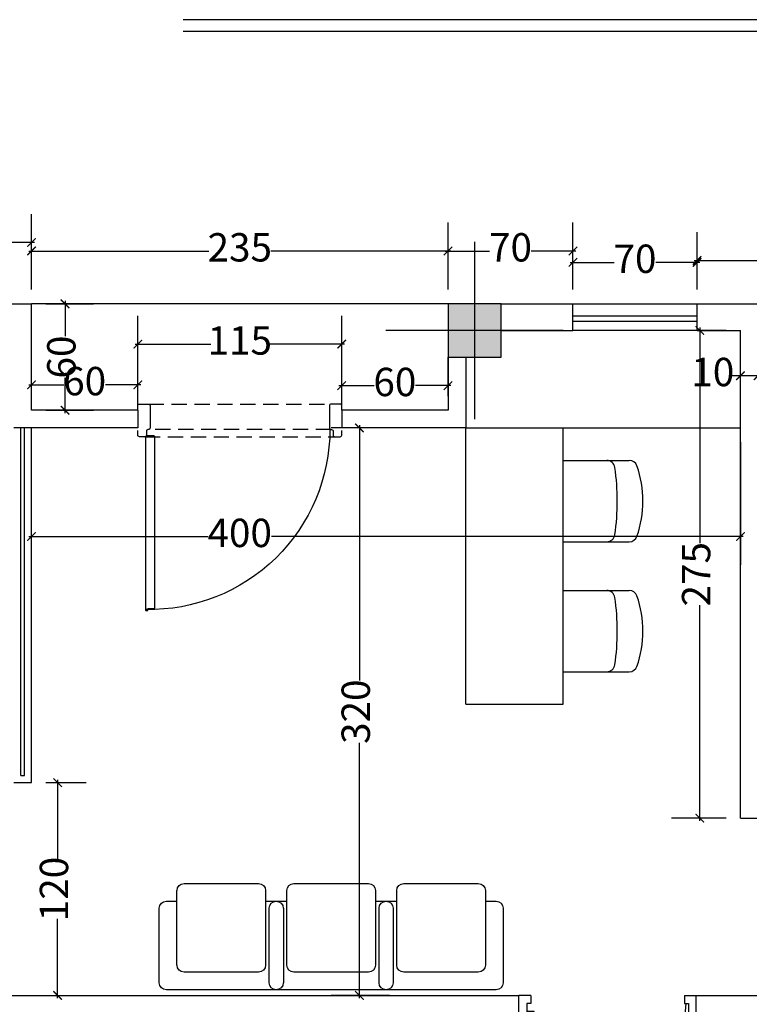
# Model space of a CAD drawing. Units: metres. Extents: x -25582 to -19743, y -49466 to -44842.
# Drawn here: x -20981 to -20569, y -46012 to -45457 of the extents above; entities that cross this region are included whole.
import ezdxf

# ---------------------------------------------------------------- set-up
doc = ezdxf.new("R2010")
doc.units = ezdxf.units.M
doc.header["$MEASUREMENT"] = 0
doc.linetypes.add('ACAD_ISO04W100', pattern=[30, 24, -3, 0, -3])
doc.linetypes.add('HIDDEN', pattern=[0.375, 0.25, -0.125])
for name, color, linetype in [('1', 1, 'Continuous'), ('CL', 7, 'Continuous'), ('DH', 2, 'Continuous'), ('DI', 3, 'Continuous'), ('door', 2, 'Continuous'), ('DV', 1, 'Continuous'), ('hach-wall', 252, 'Continuous'), ('MOBILIARIO', 7, 'Continuous'), ('MOBILIARIO1', 7, 'Continuous'), ('S', 7, 'Continuous')]:
    doc.layers.add(name, color=color, linetype=linetype)
doc.styles.add('aaa', font='times.ttf')
doc.dimstyles.new('3', dxfattribs={"dimscale": 1.6, "dimtxt": 10, "dimasz": 3, "dimexe": 10, "dimexo": 5, "dimgap": 0.5, "dimtad": 0, "dimdec": 0, "dimrnd": 1, "dimdsep": 46, "dimtxsty": 'aaa', "dimblk": 'ARCHTICK', "dimcen": 1, "dimdle": 1, "dimclrd": 1, "dimclre": 1, "dimclrt": 2, "dimadec": 0, "dimazin": 0, "dimtfac": 1, "dimtdec": 0, "dimtmove": 0, "dimatfit": 3, "dimfxl": 10, "dimlwd": -1, "dimarcsym": 0})

# ---------------------------------------------------------------- blocks, each defined once
blk = doc.blocks.new('A$C153D20AD')
at = {"layer": 'door', "color": 116, "linetype": 'HIDDEN', "ltscale": 30}
for p, q in [((94.75, 101.21), (5.25, 101.21)), ((94.75, 101.21), (5.25, 101.21)), ((5.25, 88.71), (94.75, 88.71)), ((5.25, 88.71), (94.75, 88.71)), ((96.55, 85.21), (3.45, 85.21)), ((96.55, 85.21), (3.45, 85.21))]:
    blk.add_line(p, q, dxfattribs=at)
at = {"layer": 'door', "color": 40}
for points in [[(0, 98.21), (0, 100.46, -0.414214), (0.75, 101.21), (5.25, 101.21, -0.414214), (6, 100.46), (6, 89.46, -0.414214), (5.25, 88.71), (4.95, 88.71, 0.414214), (4.2, 87.96), (4.2, 85.96, -0.414214), (3.45, 85.21), (0.75, 85.21, -0.414214), (0, 85.96), (0, 88.21)], [(100, 98.21), (100, 100.46, 0.414214), (99.25, 101.21), (94.75, 101.21, 0.414214), (94, 100.46), (94, 89.46, 0.414214), (94.75, 88.71), (95.05, 88.71, -0.414214), (95.8, 87.96), (95.8, 85.96, 0.414214), (96.55, 85.21), (99.25, 85.21, 0.414214), (100, 85.96), (100, 88.21)]]:
    blk.add_lwpolyline(points, format="xyb", dxfattribs=at)
at = {"layer": 'door', "color": 40, "linetype": 'Continuous'}
blk.add_lwpolyline([(91.67, 1.5), (91.67, 85.08, -0.414214), (92.17, 85.58), (95.67, 85.58, -0.414214), (96.17, 85.08), (96.17, 0.1, -0.414214), (96.07, 0), (95.27, 0, -0.414214), (95.17, 0.1), (95.17, 0.5, 0.414214), (94.67, 1), (92.17, 1, -0.414214)], format="xyb", close=True, dxfattribs=at)
at = {"layer": 'door', "color": 116, "ltscale": 2.5}
blk.add_arc((94.22, 88.93), 88.44, 180, 271.2611, dxfattribs=at)
blk = doc.blocks.new('SS75X90')
for p, q in [((-0.4431, 0.076), (-0.4431, -0.4557)), ((0.3924, 0.1266), (-0.3924, 0.1266)), ((0.4431, -0.4557), (0.4431, 0.076)), ((0.2658, 0), (-0.2658, 0)), ((-0.3165, -0.0506), (-0.3165, -0.5823)), ((0.3165, -0.5823), (0.3165, -0.0506)), ((-0.3924, -0.5064), (-0.3165, -0.5064)), ((0.3165, -0.5064), (0.3924, -0.5064)), ((-0.2658, -0.6329), (0.2658, -0.6329))]:
    blk.add_line(p, q)
for centre, start, end in [((-0.3924, 0.076), 90, 180), ((0.3924, 0.076), 0, 90), ((-0.2658, -0.0506), 90, 180), ((0.2658, -0.0506), 0, 90), ((-0.3924, -0.4557), 180, 270), ((0.3924, -0.4557), 270, 360), ((-0.2658, -0.5823), 180, 270), ((0.2658, -0.5823), 270, 360)]:
    blk.add_arc(centre, 0.0506, start, end)
blk = doc.blocks.new('reception')
at = {"layer": 'MOBILIARIO'}
for p, q in [((-20681.48, -45724.44), (-20681.48, -45683.79)), ((-20631.48, -45724.44), (-20631.48, -45683.79)), ((-20601.48, -45724.44), (-20601.48, -45683.79)), ((-20551.48, -45724.44), (-20551.48, -45683.79)), ((-20531.48, -45724.44), (-20701.48, -45724.44)), ((-20701.48, -45784.44), (-20701.48, -45724.44)), ((-20531.48, -45784.44), (-20531.48, -45724.44)), ((-20531.48, -45784.44), (-20701.48, -45784.44))]:
    blk.add_line(p, q, dxfattribs=at)
for centre, radius, start, end in [((-20676.48, -45683.79), 5, 109.47122, 180), ((-20656.48, -45740.35), 65, 70.52878, 109.47122), ((-20636.48, -45683.79), 5, 0, 70.52878), ((-20596.48, -45683.79), 5, 109.47122, 180), ((-20576.48, -45740.35), 65, 70.52878, 109.47122), ((-20556.48, -45683.79), 5, 0, 70.52878), ((-20676.48, -45697.61), 5, 98.29868, 180), ((-20656.48, -45834.73), 143.57, 81.70132, 98.29868), ((-20636.48, -45697.61), 5, 0, 81.70132), ((-20596.48, -45697.61), 5, 98.29868, 180), ((-20576.48, -45834.73), 143.57, 81.70132, 98.29868), ((-20556.48, -45697.61), 5, 0, 81.70132)]:
    blk.add_arc(centre, radius, start, end, dxfattribs=at)
blk = doc.blocks.new('D10')
at = {"layer": '1'}
for p, q in [((0.623, 0.898), (0.623, 8.807)), ((0.86, 8.352), (0.623, 8.352)), ((0.86, 8.804), (0.86, 8.352)), ((0.86, 8.352), (0.86, 0.898)), ((0.623, 0.898), (0.623, 1.358)), ((0.623, 1.358), (0.86, 1.358)), ((0.438, 1), (0, 1)), ((0.438, 0.45), (0.438, 1)), ((0.86, 0.898), (0.623, 0.898)), ((9.562, 1), (10, 1)), ((9.562, 0.45), (9.562, 1)), ((0.664, 0), (0, 0)), ((0.664, 0.45), (0.438, 0.45)), ((0.664, 0), (0.664, 0.45)), ((9.336, 0), (9.336, 0.45)), ((9.336, 0.45), (9.562, 0.45)), ((9.336, 0), (10, 0))]:
    blk.add_line(p, q, dxfattribs=at)
blk.add_lwpolyline([(0.623, 0.898), (0.438, 0.898), (0.438, 1), (0.623, 1)], close=True, dxfattribs=at)
blk.add_arc((0.623, 0), 8.807, 2.9288, 90, dxfattribs=at)
blk = doc.blocks.new('_ArchTick')
at = {"color": 0, "linetype": 'ByBlock', "const_width": 0.15}
blk.add_lwpolyline([(-0.5, -0.5), (0.5, 0.5)], dxfattribs=at)
blk = doc.blocks.new('*D237')
at = {"layer": 'Defpoints', "color": 0, "transparency": 16777216}
for p in [(-20574.48, -45687.34), (-20974.48, -45748.59), (-20974.48, -45887.34)]:
    blk.add_point(p, dxfattribs=at)
at = {"layer": 'MOBILIARIO', "color": 1, "lineweight": -2, "transparency": 16777216}
for p, q in [((-20574.48, -45695.34), (-20574.48, -45764.59)), ((-20974.48, -45879.34), (-20974.48, -45732.59))]:
    blk.add_line(p, q, dxfattribs=at)
at = {"layer": 'MOBILIARIO', "color": 1, "transparency": 16777216}
for p, q in [((-20976.08, -45748.59), (-20874.92, -45748.59)), ((-20572.88, -45748.59), (-20839.09, -45748.59))]:
    blk.add_line(p, q, dxfattribs=at)
at = {"layer": 'MOBILIARIO', "color": 1, "transparency": 16777216, "xscale": 4.800000000000001, "yscale": 4.800000000000001, "zscale": 4.800000000000001, "rotation": 180}
blk.add_blockref('_ArchTick', (-20974.48, -45748.59), dxfattribs=at)
at = {"layer": 'MOBILIARIO', "color": 1, "transparency": 16777216, "xscale": 4.800000000000001, "yscale": 4.800000000000001, "zscale": 4.800000000000001}
blk.add_blockref('_ArchTick', (-20574.48, -45748.59), dxfattribs=at)
at = {"layer": 'MOBILIARIO', "color": 2, "transparency": 16777216, "insert": (-20857.01, -45748.59), "char_height": 16, "attachment_point": 5, "style": 'aaa', "bg_fill": 3, "box_fill_scale": 1.25, "bg_fill_color": 256, "bg_fill_true_color": 13158600, "bg_fill_transparency": 0}
blk.add_mtext('400', dxfattribs=at)
blk = doc.blocks.new('*D238')
at = {"layer": 'Defpoints', "color": 0, "transparency": 16777216}
for p in [(-20764.48, -45687.34), (-20789.48, -46007.34), (-20764.48, -46007.34)]:
    blk.add_point(p, dxfattribs=at)
at = {"layer": 'MOBILIARIO', "color": 1, "lineweight": -2, "transparency": 16777216}
for p, q in [((-20772.48, -45687.34), (-20805.48, -45687.34)), ((-20772.48, -46007.34), (-20805.48, -46007.34))]:
    blk.add_line(p, q, dxfattribs=at)
at = {"layer": 'MOBILIARIO', "color": 1, "transparency": 16777216}
for p, q in [((-20789.48, -45685.74), (-20789.48, -45829.72)), ((-20789.48, -46008.94), (-20789.48, -45864.96))]:
    blk.add_line(p, q, dxfattribs=at)
at = {"layer": 'MOBILIARIO', "color": 1, "transparency": 16777216, "xscale": 4.800000000000001, "yscale": 4.800000000000001, "zscale": 4.800000000000001}
for p, rotation in [((-20789.48, -45687.34), 90), ((-20789.48, -46007.34), 270)]:
    blk.add_blockref('_ArchTick', p, dxfattribs=dict(at, rotation=rotation))
at = {"layer": 'MOBILIARIO', "color": 2, "transparency": 16777216, "insert": (-20789.48, -45847.34), "char_height": 16, "attachment_point": 5, "rotation": 90, "style": 'aaa', "bg_fill": 3, "box_fill_scale": 1.25, "bg_fill_color": 256, "bg_fill_true_color": 13158600, "bg_fill_transparency": 0}
blk.add_mtext('320', dxfattribs=at)
blk = doc.blocks.new('*D266')
at = {"layer": 'Defpoints', "color": 0, "transparency": 16777216}
for p in [(-20974.48, -45887.34), (-20974.48, -46007.34), (-20959.73, -46007.34)]:
    blk.add_point(p, dxfattribs=at)
at = {"layer": 'MOBILIARIO', "color": 1, "lineweight": -2, "transparency": 16777216}
for p, q in [((-20966.48, -45887.34), (-20943.73, -45887.34)), ((-20966.48, -46007.34), (-20943.73, -46007.34))]:
    blk.add_line(p, q, dxfattribs=at)
at = {"layer": 'MOBILIARIO', "color": 1, "transparency": 16777216}
for p, q in [((-20959.73, -45885.74), (-20959.73, -45930.63)), ((-20959.73, -46008.94), (-20959.73, -45964.05))]:
    blk.add_line(p, q, dxfattribs=at)
at = {"layer": 'MOBILIARIO', "color": 1, "transparency": 16777216, "xscale": 4.800000000000001, "yscale": 4.800000000000001, "zscale": 4.800000000000001}
for p, rotation in [((-20959.73, -45887.34), 90), ((-20959.73, -46007.34), 270)]:
    blk.add_blockref('_ArchTick', p, dxfattribs=dict(at, rotation=rotation))
at = {"layer": 'MOBILIARIO', "color": 2, "transparency": 16777216, "insert": (-20959.73, -45947.34), "char_height": 16, "attachment_point": 5, "rotation": 90, "style": 'aaa', "bg_fill": 3, "box_fill_scale": 1.25, "bg_fill_color": 256, "bg_fill_true_color": 13158600, "bg_fill_transparency": 0}
blk.add_mtext('120', dxfattribs=at)
blk = doc.blocks.new('*D290')
at = {"layer": 'Defpoints', "color": 0, "transparency": 16777216}
for p in [(-20739.48, -45587.56), (-20974.48, -45617.34), (-20739.48, -45617.34)]:
    blk.add_point(p, dxfattribs=at)
at = {"layer": 'MOBILIARIO', "color": 1, "lineweight": -2, "transparency": 16777216}
for p, q in [((-20974.48, -45609.34), (-20974.48, -45571.56)), ((-20739.48, -45609.34), (-20739.48, -45571.56))]:
    blk.add_line(p, q, dxfattribs=at)
at = {"layer": 'MOBILIARIO', "color": 1, "transparency": 16777216}
for p, q in [((-20976.08, -45587.56), (-20874.47, -45587.56)), ((-20737.88, -45587.56), (-20839.5, -45587.56))]:
    blk.add_line(p, q, dxfattribs=at)
at = {"layer": 'MOBILIARIO', "color": 1, "transparency": 16777216, "xscale": 4.800000000000001, "yscale": 4.800000000000001, "zscale": 4.800000000000001, "rotation": 180}
blk.add_blockref('_ArchTick', (-20974.48, -45587.56), dxfattribs=at)
at = {"layer": 'MOBILIARIO', "color": 1, "transparency": 16777216, "xscale": 4.800000000000001, "yscale": 4.800000000000001, "zscale": 4.800000000000001}
blk.add_blockref('_ArchTick', (-20739.48, -45587.56), dxfattribs=at)
at = {"layer": 'MOBILIARIO', "color": 2, "transparency": 16777216, "insert": (-20856.98, -45587.56), "char_height": 16, "attachment_point": 5, "style": 'aaa', "bg_fill": 3, "box_fill_scale": 1.25, "bg_fill_color": 256, "bg_fill_true_color": 13158600, "bg_fill_transparency": 0}
blk.add_mtext('235', dxfattribs=at)
blk = doc.blocks.new('*D291')
at = {"layer": 'Defpoints', "color": 0, "transparency": 16777216}
for p in [(-20914.48, -45663), (-20974.48, -45677.34), (-20914.48, -45677.34)]:
    blk.add_point(p, dxfattribs=at)
at = {"layer": 'MOBILIARIO', "color": 1, "lineweight": -2, "transparency": 16777216}
for p, q in [((-20974.48, -45669.34), (-20974.48, -45647)), ((-20914.48, -45669.34), (-20914.48, -45647))]:
    blk.add_line(p, q, dxfattribs=at)
at = {"layer": 'MOBILIARIO', "color": 1, "transparency": 16777216}
for p, q in [((-20976.08, -45663), (-20956.17, -45663)), ((-20912.88, -45663), (-20932.8, -45663))]:
    blk.add_line(p, q, dxfattribs=at)
at = {"layer": 'MOBILIARIO', "color": 1, "transparency": 16777216, "xscale": 4.800000000000001, "yscale": 4.800000000000001, "zscale": 4.800000000000001, "rotation": 180}
blk.add_blockref('_ArchTick', (-20974.48, -45663), dxfattribs=at)
at = {"layer": 'MOBILIARIO', "color": 1, "transparency": 16777216, "xscale": 4.800000000000001, "yscale": 4.800000000000001, "zscale": 4.800000000000001}
blk.add_blockref('_ArchTick', (-20914.48, -45663), dxfattribs=at)
at = {"layer": 'MOBILIARIO', "color": 2, "transparency": 16777216, "insert": (-20944.48, -45663), "char_height": 16, "attachment_point": 5, "style": 'aaa', "bg_fill": 3, "box_fill_scale": 1.25, "bg_fill_color": 256, "bg_fill_true_color": 13158600, "bg_fill_transparency": 0}
blk.add_mtext('60', dxfattribs=at)
blk = doc.blocks.new('*D292')
at = {"layer": 'Defpoints', "color": 0, "transparency": 16777216}
for p in [(-20739.48, -45663.48), (-20799.48, -45677.34), (-20739.48, -45677.34)]:
    blk.add_point(p, dxfattribs=at)
at = {"layer": 'MOBILIARIO', "color": 1, "lineweight": -2, "transparency": 16777216}
for p, q in [((-20799.48, -45669.34), (-20799.48, -45647.48)), ((-20739.48, -45669.34), (-20739.48, -45647.48))]:
    blk.add_line(p, q, dxfattribs=at)
at = {"layer": 'MOBILIARIO', "color": 1, "transparency": 16777216}
for p, q in [((-20801.08, -45663.48), (-20781.17, -45663.48)), ((-20737.88, -45663.48), (-20757.8, -45663.48))]:
    blk.add_line(p, q, dxfattribs=at)
at = {"layer": 'MOBILIARIO', "color": 1, "transparency": 16777216, "xscale": 4.800000000000001, "yscale": 4.800000000000001, "zscale": 4.800000000000001, "rotation": 180}
blk.add_blockref('_ArchTick', (-20799.48, -45663.48), dxfattribs=at)
at = {"layer": 'MOBILIARIO', "color": 1, "transparency": 16777216, "xscale": 4.800000000000001, "yscale": 4.800000000000001, "zscale": 4.800000000000001}
blk.add_blockref('_ArchTick', (-20739.48, -45663.48), dxfattribs=at)
at = {"layer": 'MOBILIARIO', "color": 2, "transparency": 16777216, "insert": (-20769.48, -45663.48), "char_height": 16, "attachment_point": 5, "style": 'aaa', "bg_fill": 3, "box_fill_scale": 1.25, "bg_fill_color": 256, "bg_fill_true_color": 13158600, "bg_fill_transparency": 0}
blk.add_mtext('60', dxfattribs=at)
blk = doc.blocks.new('*D322')
at = {"layer": 'Defpoints', "color": 0, "transparency": 16777216}
for p in [(-21043.98, -45582.78), (-21043.98, -45617.34), (-20974.48, -45617.34)]:
    blk.add_point(p, dxfattribs=at)
at = {"layer": 'MOBILIARIO', "color": 1, "lineweight": -2, "transparency": 16777216}
for p, q in [((-21043.98, -45609.34), (-21043.98, -45566.78)), ((-20974.48, -45609.34), (-20974.48, -45566.78))]:
    blk.add_line(p, q, dxfattribs=at)
at = {"layer": 'MOBILIARIO', "color": 1, "transparency": 16777216}
for p, q in [((-21045.58, -45582.78), (-21020.99, -45582.78)), ((-20972.88, -45582.78), (-20997.48, -45582.78))]:
    blk.add_line(p, q, dxfattribs=at)
at = {"layer": 'MOBILIARIO', "color": 1, "transparency": 16777216, "xscale": 4.800000000000001, "yscale": 4.800000000000001, "zscale": 4.800000000000001, "rotation": 180}
blk.add_blockref('_ArchTick', (-21043.98, -45582.78), dxfattribs=at)
at = {"layer": 'MOBILIARIO', "color": 1, "transparency": 16777216, "xscale": 4.800000000000001, "yscale": 4.800000000000001, "zscale": 4.800000000000001}
blk.add_blockref('_ArchTick', (-20974.48, -45582.78), dxfattribs=at)
at = {"layer": 'MOBILIARIO', "color": 2, "transparency": 16777216, "insert": (-21009.23, -45582.78), "char_height": 16, "attachment_point": 5, "style": 'aaa', "bg_fill": 3, "box_fill_scale": 1.25, "bg_fill_color": 256, "bg_fill_true_color": 13158600, "bg_fill_transparency": 0}
blk.add_mtext('70', dxfattribs=at)
blk = doc.blocks.new('*D330')
at = {"layer": 'Defpoints', "color": 0, "transparency": 16777216}
for p in [(-20574.48, -45657.87), (-20574.48, -45657.87), (-20564.48, -45657.87)]:
    blk.add_point(p, dxfattribs=at)
at = {"layer": 'MOBILIARIO', "color": 1, "lineweight": -2, "transparency": 16777216}
for p, q in [((-20574.48, -45649.87), (-20574.48, -45641.87)), ((-20564.48, -45649.87), (-20564.48, -45641.87))]:
    blk.add_line(p, q, dxfattribs=at)
at = {"layer": 'MOBILIARIO', "color": 1, "transparency": 16777216}
for p, q in [((-20574.48, -45657.87), (-20579.28, -45657.87)), ((-20562.88, -45657.87), (-20574.48, -45657.87))]:
    blk.add_line(p, q, dxfattribs=at)
at = {"layer": 'MOBILIARIO', "color": 1, "transparency": 16777216, "xscale": 4.800000000000001, "yscale": 4.800000000000001, "zscale": 4.800000000000001, "rotation": 180}
blk.add_blockref('_ArchTick', (-20574.48, -45657.87), dxfattribs=at)
at = {"layer": 'MOBILIARIO', "color": 1, "transparency": 16777216, "xscale": 4.800000000000001, "yscale": 4.800000000000001, "zscale": 4.800000000000001}
blk.add_blockref('_ArchTick', (-20564.48, -45657.87), dxfattribs=at)
at = {"layer": 'MOBILIARIO', "color": 2, "transparency": 16777216, "insert": (-20590.09, -45657.87), "char_height": 16, "attachment_point": 5, "style": 'aaa', "bg_fill": 3, "box_fill_scale": 1.25, "bg_fill_color": 256, "bg_fill_true_color": 13158600, "bg_fill_transparency": 0}
blk.add_mtext('10', dxfattribs=at)
blk = doc.blocks.new('*D357')
at = {"layer": 'Defpoints', "color": 0, "transparency": 16777216}
for p in [(-20597.43, -45632.34), (-20574.48, -45632.34), (-20574.48, -45907.34)]:
    blk.add_point(p, dxfattribs=at)
at = {"layer": 'MOBILIARIO', "color": 1, "lineweight": -2, "transparency": 16777216}
for p, q in [((-20582.48, -45632.34), (-20613.43, -45632.34)), ((-20582.48, -45907.34), (-20613.43, -45907.34))]:
    blk.add_line(p, q, dxfattribs=at)
at = {"layer": 'MOBILIARIO', "color": 1, "transparency": 16777216}
for p, q in [((-20597.43, -45630.74), (-20597.43, -45752.35)), ((-20597.43, -45908.94), (-20597.43, -45787.33))]:
    blk.add_line(p, q, dxfattribs=at)
at = {"layer": 'MOBILIARIO', "color": 1, "transparency": 16777216, "xscale": 4.800000000000001, "yscale": 4.800000000000001, "zscale": 4.800000000000001}
for p, rotation in [((-20597.43, -45632.34), 90), ((-20597.43, -45907.34), 270)]:
    blk.add_blockref('_ArchTick', p, dxfattribs=dict(at, rotation=rotation))
at = {"layer": 'MOBILIARIO', "color": 2, "transparency": 16777216, "insert": (-20597.43, -45769.84), "char_height": 16, "attachment_point": 5, "rotation": 90, "style": 'aaa', "bg_fill": 3, "box_fill_scale": 1.25, "bg_fill_color": 256, "bg_fill_true_color": 13158600, "bg_fill_transparency": 0}
blk.add_mtext('275', dxfattribs=at)
blk = doc.blocks.new('*D359')
at = {"layer": 'Defpoints', "color": 0, "transparency": 16777216}
for p in [(-20668.98, -45594.01), (-20668.98, -45617.34), (-20598.98, -45617.34)]:
    blk.add_point(p, dxfattribs=at)
at = {"layer": 'MOBILIARIO', "color": 1, "lineweight": -2, "transparency": 16777216}
for p, q in [((-20668.98, -45609.34), (-20668.98, -45578.01)), ((-20598.98, -45609.34), (-20598.98, -45578.01))]:
    blk.add_line(p, q, dxfattribs=at)
at = {"layer": 'MOBILIARIO', "color": 1, "transparency": 16777216}
for p, q in [((-20670.58, -45594.01), (-20645.74, -45594.01)), ((-20597.38, -45594.01), (-20622.23, -45594.01))]:
    blk.add_line(p, q, dxfattribs=at)
at = {"layer": 'MOBILIARIO', "color": 1, "transparency": 16777216, "xscale": 4.800000000000001, "yscale": 4.800000000000001, "zscale": 4.800000000000001, "rotation": 180}
blk.add_blockref('_ArchTick', (-20668.98, -45594.01), dxfattribs=at)
at = {"layer": 'MOBILIARIO', "color": 1, "transparency": 16777216, "xscale": 4.800000000000001, "yscale": 4.800000000000001, "zscale": 4.800000000000001}
blk.add_blockref('_ArchTick', (-20598.98, -45594.01), dxfattribs=at)
at = {"layer": 'MOBILIARIO', "color": 2, "transparency": 16777216, "insert": (-20633.98, -45594.01), "char_height": 16, "attachment_point": 5, "style": 'aaa', "bg_fill": 3, "box_fill_scale": 1.25, "bg_fill_color": 256, "bg_fill_true_color": 13158600, "bg_fill_transparency": 0}
blk.add_mtext('70', dxfattribs=at)
blk = doc.blocks.new('*D378')
at = {"layer": 'Defpoints', "color": 0, "transparency": 16777216}
for p in [(-20974.48, -45617.34), (-20974.48, -45677.34), (-20955.58, -45677.34)]:
    blk.add_point(p, dxfattribs=at)
at = {"layer": 'MOBILIARIO', "color": 1, "transparency": 16777216}
for p, q in [((-20955.58, -45615.74), (-20955.58, -45635.66)), ((-20955.58, -45678.94), (-20955.58, -45659.03))]:
    blk.add_line(p, q, dxfattribs=at)
at = {"layer": 'MOBILIARIO', "color": 1, "lineweight": -2, "transparency": 16777216}
for p, q in [((-20966.48, -45617.34), (-20939.58, -45617.34)), ((-20966.48, -45677.34), (-20939.58, -45677.34))]:
    blk.add_line(p, q, dxfattribs=at)
at = {"layer": 'MOBILIARIO', "color": 1, "transparency": 16777216, "xscale": 4.800000000000001, "yscale": 4.800000000000001, "zscale": 4.800000000000001}
for p, rotation in [((-20955.58, -45617.34), 90), ((-20955.58, -45677.34), 270)]:
    blk.add_blockref('_ArchTick', p, dxfattribs=dict(at, rotation=rotation))
at = {"layer": 'MOBILIARIO', "color": 2, "transparency": 16777216, "insert": (-20955.58, -45647.34), "char_height": 16, "attachment_point": 5, "rotation": 90, "style": 'aaa', "bg_fill": 3, "box_fill_scale": 1.25, "bg_fill_color": 256, "bg_fill_true_color": 13158600, "bg_fill_transparency": 0}
blk.add_mtext('60', dxfattribs=at)
blk = doc.blocks.new('*D379')
at = {"layer": 'Defpoints', "color": 0, "transparency": 16777216}
for p in [(-20668.98, -45587.56), (-20739.48, -45617.34), (-20668.98, -45617.34)]:
    blk.add_point(p, dxfattribs=at)
at = {"layer": 'MOBILIARIO', "color": 1, "lineweight": -2, "transparency": 16777216}
for p, q in [((-20739.48, -45609.34), (-20739.48, -45571.56)), ((-20668.98, -45609.34), (-20668.98, -45571.56))]:
    blk.add_line(p, q, dxfattribs=at)
at = {"layer": 'MOBILIARIO', "color": 1, "transparency": 16777216}
for p, q in [((-20741.08, -45587.56), (-20715.99, -45587.56)), ((-20667.38, -45587.56), (-20692.48, -45587.56))]:
    blk.add_line(p, q, dxfattribs=at)
at = {"layer": 'MOBILIARIO', "color": 1, "transparency": 16777216, "xscale": 4.800000000000001, "yscale": 4.800000000000001, "zscale": 4.800000000000001, "rotation": 180}
blk.add_blockref('_ArchTick', (-20739.48, -45587.56), dxfattribs=at)
at = {"layer": 'MOBILIARIO', "color": 1, "transparency": 16777216, "xscale": 4.800000000000001, "yscale": 4.800000000000001, "zscale": 4.800000000000001}
blk.add_blockref('_ArchTick', (-20668.98, -45587.56), dxfattribs=at)
at = {"layer": 'MOBILIARIO', "color": 2, "transparency": 16777216, "insert": (-20704.23, -45587.56), "char_height": 16, "attachment_point": 5, "style": 'aaa', "bg_fill": 3, "box_fill_scale": 1.25, "bg_fill_color": 256, "bg_fill_true_color": 13158600, "bg_fill_transparency": 0}
blk.add_mtext('70', dxfattribs=at)
blk = doc.blocks.new('*D380')
at = {"layer": 'Defpoints', "color": 0, "transparency": 16777216}
for p in [(-20394.48, -45592.86), (-20598.98, -45617.34), (-20394.48, -45617.34)]:
    blk.add_point(p, dxfattribs=at)
at = {"layer": 'MOBILIARIO', "color": 1, "lineweight": -2, "transparency": 16777216}
for p, q in [((-20598.98, -45609.34), (-20598.98, -45576.86)), ((-20394.48, -45609.34), (-20394.48, -45576.86))]:
    blk.add_line(p, q, dxfattribs=at)
at = {"layer": 'MOBILIARIO', "color": 1, "transparency": 16777216}
for p, q in [((-20600.58, -45592.86), (-20514.59, -45592.86)), ((-20392.88, -45592.86), (-20478.88, -45592.86))]:
    blk.add_line(p, q, dxfattribs=at)
at = {"layer": 'MOBILIARIO', "color": 1, "transparency": 16777216, "xscale": 4.800000000000001, "yscale": 4.800000000000001, "zscale": 4.800000000000001, "rotation": 180}
blk.add_blockref('_ArchTick', (-20598.98, -45592.86), dxfattribs=at)
at = {"layer": 'MOBILIARIO', "color": 1, "transparency": 16777216, "xscale": 4.800000000000001, "yscale": 4.800000000000001, "zscale": 4.800000000000001}
blk.add_blockref('_ArchTick', (-20394.48, -45592.86), dxfattribs=at)
at = {"layer": 'MOBILIARIO', "color": 2, "transparency": 16777216, "insert": (-20496.73, -45592.86), "char_height": 16, "attachment_point": 5, "style": 'aaa', "bg_fill": 3, "box_fill_scale": 1.25, "bg_fill_color": 256, "bg_fill_true_color": 13158600, "bg_fill_transparency": 0}
blk.add_mtext('204', dxfattribs=at)
blk = doc.blocks.new('S')
at = {"layer": '1', "linetype": 'ACAD_ISO04W100', "ltscale": 0.7}
for p, q in [((0, 5), (0, -5)), ((-5, 0), (5, 0))]:
    blk.add_line(p, q, dxfattribs=at)
at = {"layer": 'CL', "color": 5}
blk.add_lwpolyline([(-1.5, 1.5), (1.5, 1.5), (1.5, -1.5), (-1.5, -1.5)], close=True, dxfattribs=at)
at = {"layer": 'hach-wall'}
blk.add_solid([(-1.5, -1.5), (1.5, -1.5), (-1.5, 1.5), (1.5, 1.5)], dxfattribs=at)
blk = doc.blocks.new('*D467')
at = {"layer": 'Defpoints', "color": 0, "transparency": 16777216}
for p in [(-20799.48, -45640.07), (-20914.48, -45682.34), (-20799.48, -45682.34)]:
    blk.add_point(p, dxfattribs=at)
at = {"layer": 'MOBILIARIO', "color": 1, "lineweight": -2, "transparency": 16777216}
for p, q in [((-20914.48, -45674.34), (-20914.48, -45624.07)), ((-20799.48, -45674.34), (-20799.48, -45624.07))]:
    blk.add_line(p, q, dxfattribs=at)
at = {"layer": 'MOBILIARIO', "color": 1, "transparency": 16777216}
for p, q in [((-20916.08, -45640.07), (-20873.34, -45640.07)), ((-20797.88, -45640.07), (-20840.63, -45640.07))]:
    blk.add_line(p, q, dxfattribs=at)
at = {"layer": 'MOBILIARIO', "color": 1, "transparency": 16777216, "xscale": 4.800000000000001, "yscale": 4.800000000000001, "zscale": 4.800000000000001, "rotation": 180}
blk.add_blockref('_ArchTick', (-20914.48, -45640.07), dxfattribs=at)
at = {"layer": 'MOBILIARIO', "color": 1, "transparency": 16777216, "xscale": 4.800000000000001, "yscale": 4.800000000000001, "zscale": 4.800000000000001}
blk.add_blockref('_ArchTick', (-20799.48, -45640.07), dxfattribs=at)
at = {"layer": 'MOBILIARIO', "color": 2, "transparency": 16777216, "insert": (-20856.98, -45640.07), "char_height": 16, "attachment_point": 5, "style": 'aaa', "bg_fill": 3, "box_fill_scale": 1.25, "bg_fill_color": 256, "bg_fill_true_color": 13158600, "bg_fill_transparency": 0}
blk.add_mtext('115', dxfattribs=at)

msp = doc.modelspace()

# ---------------------------------------------------------------- linework, layer by layer
at = {"color": 1, "linetype": 'Continuous'}
for p, q in [((-20181.88, -45457.13), (-20888.88, -45457.13)), ((-20181.88, -45463.74), (-20888.88, -45463.74))]:
    msp.add_line(p, q, dxfattribs=at)
at = {"layer": 'DH'}
msp.add_line((-20739.48, -45617.34), (-20974.48, -45617.34), dxfattribs=at)
at = {"layer": 'DV'}
for p, q in [((-20668.98, -45617.34), (-20598.98, -45617.34)), ((-20598.98, -45624.34), (-20668.98, -45624.34)), ((-20980.48, -45883.34), (-20980.48, -45687.34))]:
    msp.add_line(p, q, dxfattribs=at)
at = {"layer": 'MOBILIARIO', "color": 4}
for p, q in [((-21043.98, -45617.34), (-20974.48, -45617.34)), ((-20974.48, -45677.34), (-20974.48, -45617.34)), ((-20709.48, -45617.34), (-20668.98, -45617.34)), ((-20668.98, -45632.34), (-20668.98, -45617.34)), ((-20598.98, -45617.34), (-20394.48, -45617.34)), ((-20709.48, -45632.34), (-20668.98, -45632.34)), ((-20598.98, -45632.34), (-20574.48, -45632.34)), ((-20739.48, -45647.34), (-20739.48, -45677.34)), ((-20914.48, -45677.34), (-20974.48, -45677.34)), ((-20739.48, -45677.34), (-20799.48, -45677.34)), ((-20574.48, -45907.34), (-20564.48, -45907.34)), ((-21144.48, -46007.34), (-20699.48, -46007.34)), ((-20699.48, -46127.34), (-20699.48, -46007.34)), ((-20599.48, -46007.34), (-20334.48, -46007.34)), ((-20599.48, -46017.34), (-20599.48, -46007.34))]:
    msp.add_line(p, q, dxfattribs=at)

# ---------------------------------------------------------------- block references
at = {"layer": 'DI', "xscale": -9.999999999990541, "yscale": 9.999999999990541, "zscale": 9.999999999990541, "rotation": 180}
msp.add_blockref('D10', (-20699.48, -46007.34), dxfattribs=at)
at = {"layer": 'MOBILIARIO1', "xscale": -78.99525055334006, "yscale": 78.99525055334006, "zscale": 78.99525055334006, "rotation": 180}
for p in [(-20867.4, -45994.19), (-20805.4, -45994.19), (-20743.4, -45994.19)]:
    msp.add_blockref('SS75X90', p, dxfattribs=at)
at = {"layer": 'S', "xscale": -10, "yscale": 10, "zscale": 10}
msp.add_blockref('S', (-20724.48, -45632.34), dxfattribs=at)

# ---------------------------------------------------------------- dimensions: what is measured, and where the dimension line sits
at = {"layer": 'MOBILIARIO'}
dim = msp.add_linear_dim(base=(-20974.48, -45748.59), p1=(-20574.48, -45687.34), p2=(-20974.48, -45887.34), dimstyle='3', override={"dimfxl": 3, "dimtfill": 1}, dxfattribs=at)
dim.commit()
dim.dimension.update_dxf_attribs({"geometry": '*D237', "text_midpoint": (-20857.01, -45748.59), "dimtype": 160})

# ---------------------------------------------------------------- next in the draw order: linework, layer by layer
at = {"layer": 'DV'}
for p, q in [((-20978.48, -45883.34), (-20978.48, -45687.34)), ((-20974.48, -45887.34), (-20974.48, -45687.34)), ((-20984.48, -45887.34), (-20974.48, -45887.34)), ((-20980.48, -45883.34), (-20978.48, -45883.34))]:
    msp.add_line(p, q, dxfattribs=at)
at = {"layer": 'MOBILIARIO', "color": 4}
for p, q in [((-20574.48, -45907.34), (-20574.48, -45632.34)), ((-20729.48, -45647.34), (-20729.48, -45687.34)), ((-20914.48, -45677.34), (-20914.48, -45687.34)), ((-20799.48, -45677.34), (-20799.48, -45687.34)), ((-20914.48, -45687.34), (-20984.48, -45687.34)), ((-20729.48, -45687.34), (-20799.48, -45687.34))]:
    msp.add_line(p, q, dxfattribs=at)
at = {"layer": 'MOBILIARIO'}
msp.add_line((-20674.48, -45687.34), (-20574.48, -45687.34), dxfattribs=at)

# ---------------------------------------------------------------- next in the draw order: block references
at = {"layer": 'door', "xscale": -1.150000000000007, "yscale": 1.150000000000007, "zscale": 1.150000000000007}
msp.add_blockref('A$C153D20AD', (-20799.48, -45790.29), dxfattribs=at)
at = {"layer": 'MOBILIARIO', "xscale": 0.9166666666666666, "yscale": 0.9166666666666666, "zscale": 0.9166666666666666, "rotation": 270}
msp.add_blockref('reception', (21239.59, -64663.69), dxfattribs=at)

# ---------------------------------------------------------------- next in the draw order: dimensions: what is measured, and where the dimension line sits
at = {"layer": 'MOBILIARIO'}
dim = msp.add_linear_dim(base=(-20739.48, -45587.56), p1=(-20974.48, -45617.34), p2=(-20739.48, -45617.34), dimstyle='3', override={"dimfxl": 3, "dimtfill": 1}, dxfattribs=at)
dim.commit()
dim.dimension.update_dxf_attribs({"geometry": '*D290', "text_midpoint": (-20856.98, -45587.56)})

# ---------------------------------------------------------------- next in the draw order: dimensions: what is measured, and where the dimension line sits
for base, p1, p2, picture, middle in [((-21043.98337566, -45582.77724527), (-20974.48337566, -45617.34135798), (-21043.98337566, -45617.34135798), '*D322', (-21009.23337566, -45582.77724527)), ((-20574.48, -45657.87), (-20564.48, -45657.87), (-20574.48, -45657.87), '*D330', (-20590.09, -45657.87)), ((-20914.48, -45663), (-20974.48, -45677.34), (-20914.48, -45677.34), '*D291', (-20944.48, -45663)), ((-20739.48, -45663.48), (-20799.48, -45677.34), (-20739.48, -45677.34), '*D292', (-20769.48, -45663.48))]:
    dim = msp.add_linear_dim(base=base, p1=p1, p2=p2, dimstyle='3', override={"dimfxl": 3, "dimtfill": 1}, dxfattribs=at)
    dim.commit()
    dim.dimension.update_dxf_attribs({"geometry": picture, "text_midpoint": middle})
for base, p1, p2, picture, middle in [((-20789.48, -46007.34), (-20764.48, -45687.34), (-20764.48, -46007.34), '*D238', (-20789.48, -45847.34)), ((-20959.73, -46007.34), (-20974.48, -45887.34), (-20974.48, -46007.34), '*D266', (-20959.73, -45947.34))]:
    dim = msp.add_linear_dim(base=base, p1=p1, p2=p2, angle=90, dimstyle='3', override={"dimfxl": 3, "dimtfill": 1}, dxfattribs=at)
    dim.commit()
    dim.dimension.update_dxf_attribs({"geometry": picture, "text_midpoint": middle})

# ---------------------------------------------------------------- next in the draw order: dimensions: what is measured, and where the dimension line sits
for base, p1, p2, picture, middle in [((-20955.58, -45677.34), (-20974.48, -45617.34), (-20974.48, -45677.34), '*D378', (-20955.58, -45647.34)), ((-20597.43, -45632.34), (-20574.48, -45907.34), (-20574.48, -45632.34), '*D357', (-20597.43, -45769.84))]:
    dim = msp.add_linear_dim(base=base, p1=p1, p2=p2, angle=90, dimstyle='3', override={"dimfxl": 3, "dimtfill": 1}, dxfattribs=at)
    dim.commit()
    dim.dimension.update_dxf_attribs({"geometry": picture, "text_midpoint": middle})
dim = msp.add_linear_dim(base=(-20799.48, -45640.07), p1=(-20914.48, -45682.34), p2=(-20799.48, -45682.34), dimstyle='3', override={"dimfxl": 3, "dimtfill": 1}, dxfattribs=at)
dim.commit()
dim.dimension.update_dxf_attribs({"geometry": '*D467', "text_midpoint": (-20856.98, -45640.07)})

# ---------------------------------------------------------------- next in the draw order: linework, layer by layer
at = {"layer": 'DV'}
for p, q in [((-20598.98, -45627.34), (-20668.98, -45627.34)), ((-20598.98, -45632.34), (-20668.98, -45632.34))]:
    msp.add_line(p, q, dxfattribs=at)
at = {"layer": 'MOBILIARIO', "color": 4}
msp.add_line((-20598.98, -45632.34), (-20598.98, -45617.34), dxfattribs=at)

# ---------------------------------------------------------------- next in the draw order: dimensions: what is measured, and where the dimension line sits
at = {"layer": 'MOBILIARIO'}
dim = msp.add_linear_dim(base=(-20668.98, -45594.01), p1=(-20598.98, -45617.34), p2=(-20668.98, -45617.34), dimstyle='3', override={"dimfxl": 3, "dimtfill": 1}, dxfattribs=at)
dim.commit()
dim.dimension.update_dxf_attribs({"geometry": '*D359', "text_midpoint": (-20633.98, -45594.01)})

# ---------------------------------------------------------------- next in the draw order: dimensions: what is measured, and where the dimension line sits
for base, p1, p2, picture, middle in [((-20668.98337566, -45587.56415653), (-20739.48337566, -45617.34135798), (-20668.98337566, -45617.34135798), '*D379', (-20704.23337566, -45587.56415653)), ((-20394.48337566, -45592.85770244), (-20598.98337566, -45617.34135798), (-20394.48337566, -45617.34135798), '*D380', (-20496.73337566, -45592.85770244))]:
    dim = msp.add_linear_dim(base=base, p1=p1, p2=p2, dimstyle='3', override={"dimfxl": 3, "dimtfill": 1}, dxfattribs=at)
    dim.commit()
    dim.dimension.update_dxf_attribs({"geometry": picture, "text_midpoint": middle})

doc.saveas('drawing.dxf')
